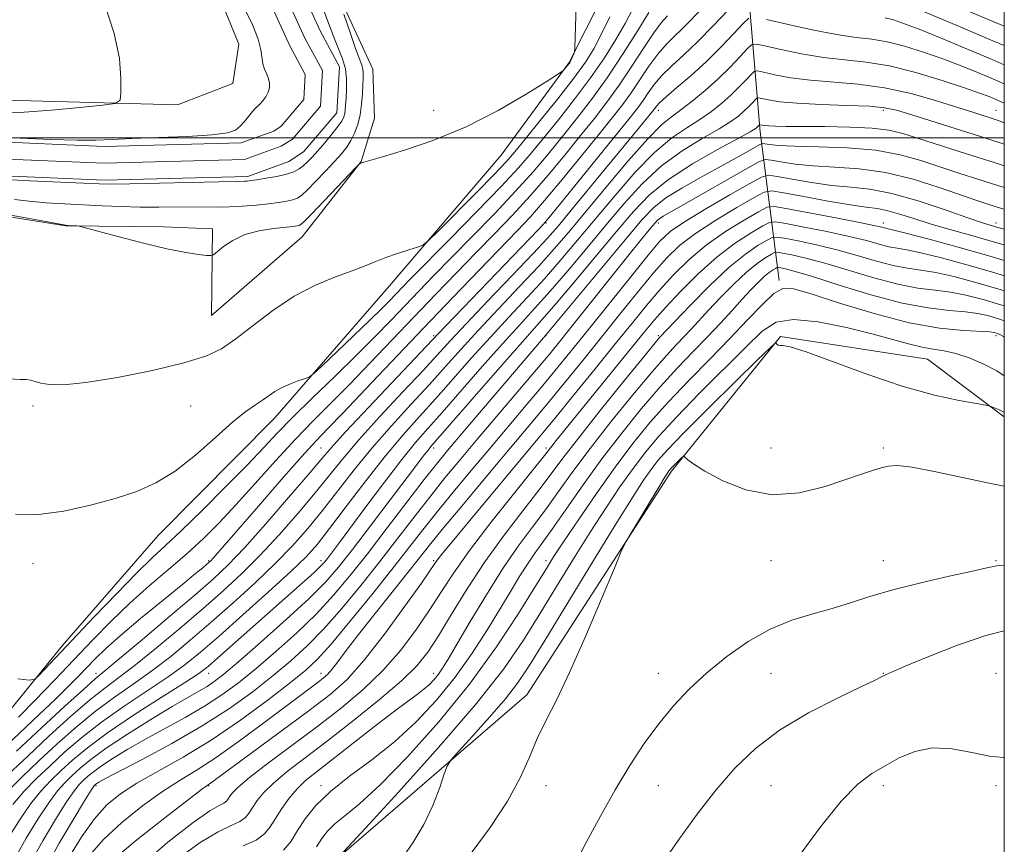
# Model space of a CAD drawing. Extents: x 2112300 to 2115200, y 317300 to 320200.
# Drawn here: x 2114781 to 2115000, y 319343 to 319526 of the extents above; entities that cross this region are included whole.
import ezdxf

# ---------------------------------------------------------------- set-up
doc = ezdxf.new("R2010")
doc.units = 0
doc.header["$MEASUREMENT"] = 0
for name, color, linetype, lineweight in [('DTM HARD BREAKLINE', 7, 'Continuous', 0), ('DTM SPOT ELEVATION', 2, 'Continuous', 13), ('GRID LINE', 7, 'Continuous', 0), ('INDEX CONTOUR', 41, 'Continuous', 13), ('INTERMEDIATE CONTOUR', 44, 'Continuous', 0), ('STREAM - RIVER CENTERLINE', 11, 'Continuous', 0), ('STREAM - RIVER DOUBLE LINE', 5, 'Continuous', 0)]:
    doc.layers.add(name, color=color, linetype=linetype, lineweight=lineweight)

msp = doc.modelspace()

# ---------------------------------------------------------------- linework, layer by layer
at = {"layer": 'DTM HARD BREAKLINE', "extrusion": (-0.9844695585505234, -0.02586646750931889, 0.1736393220037644), "elevation": -2090183.044292047, "flags": 128}
msp.add_lwpolyline([(-263807.9347613179, 369614.3723751565), (-263841.0350046242, 369594.8965236202), (-263880.8495463956, 369581.5639933454)], dxfattribs=at)
at = {"layer": 'DTM HARD BREAKLINE'}
for points in [[(2114775.95, 319482.88, 1020.37), (2114791.36, 319480.4, 1020.06), (2114813.13, 319480.18, 1019.63), (2114824.02, 319479.75, 1019.59), (2114823.75, 319460.54, 1020.9), (2114843.89, 319478, 1020.88), (2114857.01, 319494.68, 1019.97), (2114860.03, 319504.34, 1019.63), (2114859.6, 319515.22, 1019.13), (2114846.69, 319543.34, 1017.39)], [(2114739.98, 319532.06, 1020.3), (2114757.44, 319511.92, 1019.63), (2114769.88, 319508.53, 1019.12), (2114816.2, 319507.29, 1017.58), (2114828.48, 319512.01, 1017.15), (2114829.81, 319520.78, 1016.99), (2114822.19, 319539.41, 1015.95)], [(2114914, 319538.03, 1020.54), (2114903.31, 319516.7, 1019.93), (2114888.14, 319496.14, 1020.71), (2114863.31, 319467.07, 1022.59), (2114837.84, 319437.77, 1024.64), (2114811.89, 319411.67, 1024.71), (2114790.6, 319387.15, 1025.51), (2114773.09, 319365.69, 1026.86), (2114757.85, 319348.11, 1028.56), (2114746.21, 319332.31, 1027.73), (2114740, 319322.38, 1029.32)], [(2114852.17, 319340.25, 1064.03), (2114893.87, 319376.21, 1067.44), (2114925.99, 319425.94, 1068.27), (2114950.23, 319455.87, 1065.89), (2114982.9, 319450.82, 1064.96), (2115000, 319437.998, 1066.245)]]:
    msp.add_polyline3d(points, dxfattribs=at)
at = {"layer": 'DTM SPOT ELEVATION'}
for p in [(2114873.12, 319506.04, 1019.32), (2114923.12, 319506.04, 1034.59), (2114973.12, 319506.04, 1040.42), (2114998.12, 319506.04, 1037.16), (2114898.12, 319481.04, 1032.14), (2114923.12, 319481.04, 1046.46), (2114973.12, 319481.04, 1051.48), (2114998.12, 319481.04, 1047.51), (2114873.12, 319456.04, 1031.72), (2114898.12, 319456.04, 1044.06), (2114923.12, 319456.04, 1055.76), (2114998.12, 319456.04, 1062.38), (2114784.11, 319440.37, 1022.28), (2114819.11, 319440.37, 1023.08), (2114848.12, 319431.04, 1031.12), (2114873.12, 319431.04, 1042.42), (2114898.12, 319431.04, 1053.6), (2114948.12, 319431.04, 1067.06), (2114973.12, 319431.04, 1067.73), (2114784.11, 319405.37, 1024.65), (2114823.12, 319406.04, 1029.79), (2114848.12, 319406.04, 1039.49), (2114873.12, 319406.04, 1051.73), (2114898.12, 319406.04, 1061.52), (2114948.12, 319406.04, 1068.86), (2114973.12, 319406.04, 1069.3), (2114998.12, 319406.04, 1069.87), (2114798.12, 319381.04, 1031.47), (2114823.12, 319381.04, 1040.67), (2114848.12, 319381.04, 1049.37), (2114873.12, 319381.04, 1057.42), (2114923.12, 319381.04, 1069.4), (2114948.12, 319381.04, 1070.92), (2114973.12, 319381.04, 1071.94), (2114998.12, 319381.04, 1073.4), (2114798.12, 319356.04, 1046.28), (2114823.12, 319356.04, 1052.13), (2114848.12, 319356.04, 1059.57), (2114898.12, 319356.04, 1068.66), (2114923.12, 319356.04, 1070.82), (2114948.12, 319356.04, 1073.1), (2114973.12, 319356.04, 1074.41), (2114998.12, 319356.04, 1074.18)]:
    msp.add_point(p, dxfattribs=at)
at = {"layer": 'GRID LINE', "flags": 128}
for points in [[(2112500, 317500), (2115000, 317500), (2115000, 320000), (2112500, 320000), (2112500, 317500)], [(2115000, 319500), (2112500, 319500)]]:
    msp.add_lwpolyline(points, dxfattribs=at)
at = {"layer": 'INDEX CONTOUR', "flags": 128}
for points, elevation in [([(2115000, 319520.463), (2114997.485, 319521.544), (2114990.685, 319524.414), (2114974.243, 319531.327)], 1030), ([(2114933.53, 319529.466), (2114929.956, 319525.742), (2114924.934, 319520.769), (2114922.986, 319518.559), (2114921.018, 319515.871), (2114917.057, 319509.964), (2114915.109, 319507.272), (2114912.855, 319504.385), (2114909.896, 319500.718), (2114906.019, 319495.94), (2114901.753, 319490.73), (2114897.813, 319486.024), (2114894.655, 319482.435), (2114891.707, 319479.292), (2114883.31, 319470.613), (2114877.436, 319464.504), (2114870.92, 319457.692), (2114858.012, 319444.131), (2114853.011, 319438.901), (2114849.62, 319435.394), (2114846.942, 319432.587), (2114843.759, 319429.095), (2114839.25, 319423.99), (2114834.181, 319418.18), (2114824.139, 319406.617), (2114823.606, 319406.037), (2114823.19, 319405.633), (2114822.689, 319405.197), (2114821.853, 319404.492), (2114820.243, 319403.162), (2114817.369, 319400.82), (2114813.01, 319397.285), (2114808.005, 319393.191), (2114803.453, 319389.377), (2114800.183, 319386.472), (2114797.905, 319384.265), (2114794.118, 319380.317), (2114791.833, 319377.994), (2114788.993, 319375.21), (2114785.447, 319371.842), (2114776.635, 319363.57)], 1030), ([(2114904.818, 319528.959), (2114904.645, 319524.801), (2114904.543, 319519.866), (2114904.489, 319519.127), (2114904.37, 319518.767), (2114903.527, 319516.883), (2114903.388, 319516.655), (2114903.184, 319516.386), (2114902.191, 319515.154), (2114901.888, 319514.859), (2114900.897, 319514.191), (2114898.368, 319512.579), (2114893.723, 319509.672), (2114887.46, 319506.022), (2114880.349, 319502.397), (2114873.163, 319499.437), (2114866.704, 319497.237), (2114861.773, 319495.753), (2114857.641, 319494.534), (2114857.196, 319494.388), (2114856.662, 319494.168), (2114856.524, 319494.059), (2114855.957, 319493.474), (2114845.967, 319482.979), (2114844.373, 319481.349), (2114843.638, 319480.684), (2114843.271, 319480.506), (2114842.809, 319480.41), (2114841.897, 319480.289), (2114837.562, 319479.828), (2114834.371, 319479.322), (2114831.19, 319478.46), (2114828.495, 319477.19), (2114826.416, 319475.799), (2114824.204, 319474.012), (2114823.594, 319473.807), (2114822.65, 319473.858), (2114820.897, 319474.045), (2114818.05, 319474.479), (2114813.873, 319475.323), (2114808.386, 319476.648), (2114802.664, 319478.139), (2114795.457, 319480.078), (2114794.388, 319480.341), (2114793.911, 319480.397), (2114791.899, 319480.513), (2114791.384, 319480.555), (2114790.499, 319480.696), (2114788.593, 319481.055), (2114785.282, 319481.692), (2114781.26, 319482.442), (2114777.488, 319483.087)], 1020), ([(2115000, 319498.587), (2114996.15, 319499.807), (2114979.434, 319505.07), (2114976.07, 319506.096), (2114973.396, 319506.666), (2114970.041, 319506.972), (2114965.071, 319507.183), (2114959.303, 319507.385), (2114953.987, 319507.644), (2114950.113, 319507.999), (2114947.612, 319508.379), (2114945.388, 319508.847), (2114944.993, 319508.776), (2114944.621, 319508.423), (2114944.004, 319507.758), (2114943.144, 319506.864), (2114942.113, 319505.859), (2114940.903, 319504.805), (2114939.194, 319503.565), (2114936.585, 319501.948), (2114932.844, 319499.795), (2114928.39, 319497.062), (2114923.809, 319493.737), (2114919.55, 319489.823), (2114915.506, 319485.399), (2114911.435, 319480.56), (2114907.181, 319475.452), (2114902.95, 319470.426), (2114899.036, 319465.883), (2114895.597, 319462.043), (2114892.248, 319458.392), (2114888.47, 319454.235), (2114883.951, 319449.141), (2114875.023, 319438.976), (2114871.838, 319435.393), (2114869.131, 319432.269), (2114866.109, 319428.541), (2114862.251, 319423.517), (2114858.1, 319417.986), (2114851.974, 319409.765), (2114849.54, 319406.55), (2114848.866, 319405.71), (2114847.999, 319404.792), (2114846.493, 319403.379), (2114844.015, 319401.152), (2114825.182, 319384.432), (2114822.992, 319382.536), (2114820.928, 319380.988), (2114817.74, 319378.897), (2114812.611, 319375.648), (2114806.46, 319371.703), (2114800.634, 319367.794), (2114796.179, 319364.499), (2114792.912, 319361.773), (2114790.345, 319359.419), (2114788.051, 319357.217), (2114785.84, 319354.875), (2114783.582, 319352.077), (2114781.213, 319348.65), (2114778.933, 319344.968)], 1040), ([(2115000, 319476.163), (2114999.865, 319476.204), (2114996.571, 319477.185), (2114992.474, 319478.342), (2114987.923, 319479.615), (2114983.5, 319480.9), (2114979.677, 319482.093), (2114976.503, 319483.1), (2114973.919, 319483.828), (2114971.745, 319484.246), (2114969.308, 319484.565), (2114965.815, 319485.06), (2114960.835, 319485.908), (2114955.405, 319486.906), (2114950.928, 319487.754), (2114948.331, 319488.164), (2114946.635, 319487.892), (2114944.389, 319486.703), (2114940.565, 319484.49), (2114935.841, 319481.651), (2114931.324, 319478.711), (2114927.824, 319476.025), (2114924.972, 319473.291), (2114922.108, 319470.036), (2114918.715, 319465.92), (2114914.858, 319461.142), (2114910.748, 319456.026), (2114906.591, 319450.885), (2114902.578, 319445.965), (2114898.894, 319441.496), (2114895.611, 319437.565), (2114888.587, 319429.22), (2114884.063, 319423.813), (2114879.378, 319418.179), (2114875.356, 319413.304), (2114872.535, 319409.828), (2114867.71, 319403.76), (2114860.153, 319394.313), (2114856.473, 319389.656), (2114853.736, 319386.096), (2114851.846, 319383.59), (2114850.537, 319381.895), (2114849.538, 319380.762), (2114848.604, 319379.913), (2114847.495, 319379.06), (2114843.622, 319376.187), (2114835.374, 319369.995), (2114829.971, 319365.998), (2114824.818, 319362.353), (2114820.547, 319359.584), (2114816.779, 319357.273), (2114812.885, 319354.764), (2114808.443, 319351.574), (2114803.86, 319347.9), (2114799.75, 319344.104), (2114796.577, 319340.473)], 1050), ([(2115000, 319459.331), (2114999.147, 319459.617), (2114996.556, 319460.395), (2114994.129, 319460.947), (2114991.344, 319461.329), (2114987.742, 319461.645), (2114983.109, 319462.183), (2114977.287, 319463.278), (2114970.354, 319465.113), (2114963.309, 319467.261), (2114957.39, 319469.136), (2114953.514, 319470.299), (2114951.367, 319470.865), (2114950.319, 319471.087), (2114949.804, 319471.173), (2114949.507, 319471.142), (2114949.172, 319470.97), (2114948.59, 319470.622), (2114947.736, 319470.036), (2114946.631, 319469.138), (2114945.286, 319467.868), (2114943.672, 319466.201), (2114941.752, 319464.121), (2114939.499, 319461.633), (2114936.921, 319458.81), (2114934.038, 319455.746), (2114930.861, 319452.483), (2114927.365, 319448.866), (2114923.519, 319444.689), (2114919.328, 319439.818), (2114914.944, 319434.4), (2114910.555, 319428.656), (2114906.359, 319422.857), (2114902.592, 319417.475), (2114899.5, 319413.034), (2114897.226, 319409.861), (2114895.509, 319407.5), (2114893.988, 319405.295), (2114892.338, 319402.682), (2114890.391, 319399.453), (2114888.018, 319395.487), (2114885.122, 319390.747), (2114881.741, 319385.521), (2114877.941, 319380.179), (2114873.784, 319375.043), (2114869.286, 319370.228), (2114864.457, 319365.798), (2114859.385, 319361.797), (2114854.476, 319358.16), (2114850.219, 319354.798), (2114846.978, 319351.646), (2114844.62, 319348.729), (2114842.888, 319346.096), (2114841.466, 319343.778), (2114839.796, 319341.733)], 1060), ([(2115000, 319405.073), (2114998.276, 319404.889), (2114996.096, 319404.47), (2114992.907, 319403.735), (2114987.738, 319402.571), (2114981.419, 319401.114), (2114975.225, 319399.559), (2114970.122, 319398.071), (2114965.828, 319396.691), (2114961.751, 319395.428), (2114957.412, 319394.233), (2114952.785, 319392.821), (2114947.964, 319390.85), (2114943.063, 319388.085), (2114938.286, 319384.741), (2114933.866, 319381.14), (2114929.961, 319377.525), (2114926.461, 319373.81), (2114923.183, 319369.831), (2114919.971, 319365.441), (2114916.758, 319360.568), (2114913.508, 319355.161), (2114910.229, 319349.298), (2114907.157, 319343.579), (2114904.575, 319338.731)], 1070)]:
    msp.add_lwpolyline(points, dxfattribs=dict(at, elevation=elevation))
at = {"layer": 'INTERMEDIATE CONTOUR', "flags": 128}
for points, elevation in [([(2115000, 319524.744), (2114999.952, 319524.765), (2114982.266, 319532.247)], 1028), ([(2114777.489, 319505.425), (2114782.133, 319505.632), (2114788.175, 319506.107), (2114794.473, 319506.701), (2114799.565, 319507.217), (2114802.383, 319507.593), (2114803.438, 319508.314), (2114803.631, 319509.995), (2114803.647, 319513.113), (2114803.293, 319517.571), (2114802.159, 319523.139), (2114800.024, 319529.504)], 1018), ([(2114848.442, 319529.07), (2114849.761, 319525.458), (2114850.936, 319522.343), (2114852.014, 319519.761), (2114852.914, 319517.501), (2114853.524, 319515.3), (2114853.776, 319512.977), (2114853.776, 319510.703), (2114853.672, 319508.736), (2114853.582, 319507.263), (2114853.498, 319506.192), (2114853.384, 319505.36), (2114853.178, 319504.597), (2114852.734, 319503.702), (2114851.887, 319502.469), (2114850.546, 319500.776), (2114848.943, 319498.871), (2114847.388, 319497.084), (2114846.119, 319495.675), (2114845.088, 319494.607), (2114844.174, 319493.768), (2114843.239, 319493.061), (2114842.074, 319492.447), (2114840.457, 319491.898), (2114838.28, 319491.399), (2114835.919, 319490.974), (2114833.867, 319490.654), (2114832.496, 319490.461), (2114831.682, 319490.369), (2114831.179, 319490.335), (2114829.036, 319490.299), (2114825.414, 319490.222), (2114805.595, 319489.763), (2114801.64, 319489.707), (2114798.828, 319489.751), (2114795.287, 319489.9), (2114783.375, 319490.44), (2114777.911, 319490.704)], 1016), ([(2114774.355, 319500.445), (2114781.249, 319499.912), (2114788.075, 319499.57), (2114793.886, 319499.416), (2114798.115, 319499.434), (2114801.725, 319499.576), (2114806.06, 319499.782), (2114811.984, 319500.01), (2114818.454, 319500.276), (2114823.945, 319500.612), (2114827.335, 319501.057), (2114829.101, 319501.669), (2114830.118, 319502.522), (2114831.096, 319503.63), (2114832.893, 319505.796), (2114833.49, 319506.447), (2114834.484, 319507.423), (2114835.148, 319508.164), (2114835.845, 319509.087), (2114836.4, 319510.091), (2114836.681, 319511.093), (2114836.688, 319512.089), (2114836.455, 319513.094), (2114836.039, 319514.127), (2114835.567, 319515.222), (2114835.188, 319516.417), (2114834.72, 319519.517), (2114834.124, 319521.847), (2114832.974, 319524.882), (2114831.342, 319528.255)], 1016), ([(2114912.284, 319526.838), (2114910.412, 319522.92), (2114908.753, 319519.759), (2114906.882, 319516.777), (2114904.301, 319513.228), (2114900.744, 319508.663), (2114896.851, 319503.798), (2114893.49, 319499.645), (2114891.206, 319496.855), (2114889.26, 319494.634), (2114886.593, 319491.833), (2114882.532, 319487.696), (2114874.13, 319479.233), (2114871.943, 319477.076), (2114870.76, 319476.162), (2114869.568, 319475.709), (2114867.601, 319475.084), (2114865.099, 319474.261), (2114862.546, 319473.364), (2114860.268, 319472.48), (2114857.938, 319471.542), (2114855.07, 319470.445), (2114851.315, 319469.07), (2114846.888, 319467.247), (2114842.143, 319464.792), (2114837.42, 319461.649), (2114833.008, 319458.285), (2114829.179, 319455.292), (2114825.973, 319453.097), (2114822.494, 319451.457), (2114817.615, 319449.959), (2114810.668, 319448.319), (2114802.857, 319446.753), (2114795.841, 319445.605), (2114790.9, 319445.121), (2114787.785, 319445.154), (2114785.861, 319445.457), (2114784.556, 319445.813), (2114783.546, 319446.109), (2114782.567, 319446.263), (2114781.258, 319446.268), (2114778.854, 319446.415)], 1022), ([(2114853.216, 319527.441), (2114854.571, 319523.396), (2114855.812, 319519.789), (2114857.162, 319516.118), (2114857.406, 319515.249), (2114857.497, 319514.368), (2114857.481, 319513.25), (2114857.41, 319511.734), (2114857.302, 319509.728), (2114857.114, 319507.425), (2114856.782, 319505.085), (2114856.264, 319502.93), (2114855.579, 319501.013), (2114854.774, 319499.348), (2114853.852, 319497.9), (2114852.693, 319496.447), (2114851.138, 319494.717), (2114849.126, 319492.56), (2114846.978, 319490.311), (2114845.113, 319488.418), (2114843.818, 319487.218), (2114842.858, 319486.567), (2114841.864, 319486.202), (2114840.522, 319485.903), (2114838.732, 319485.615), (2114836.444, 319485.329), (2114833.672, 319485.041), (2114830.672, 319484.791), (2114827.766, 319484.632), (2114825.155, 319484.589), (2114819.639, 319484.639), (2114812.049, 319484.577), (2114807.824, 319484.594), (2114803.617, 319484.709), (2114799.443, 319484.896), (2114791.061, 319485.323), (2114786.998, 319485.565), (2114783.252, 319485.879), (2114779.946, 319486.289)], 1018), ([(2114917.329, 319528.447), (2114915.714, 319525.37), (2114913.653, 319521.786), (2114911.092, 319517.727), (2114908.019, 319513.276), (2114904.492, 319508.571), (2114900.872, 319503.977), (2114897.591, 319499.913), (2114894.863, 319496.58), (2114892.015, 319493.289), (2114888.155, 319489.132), (2114882.762, 319483.569), (2114876.8, 319477.521), (2114868.174, 319468.807), (2114866.13, 319466.715), (2114863.395, 319463.864), (2114861.596, 319462.038), (2114858.969, 319459.457), (2114855.347, 319455.978), (2114848.293, 319449.283), (2114846.49, 319447.604), (2114845.541, 319446.891), (2114844.638, 319446.534), (2114843.164, 319446.033), (2114841.306, 319445.338), (2114839.45, 319444.509), (2114837.882, 319443.603), (2114835.124, 319441.687), (2114833.52, 319440.656), (2114831.416, 319439.196), (2114828.515, 319436.864), (2114824.653, 319433.429), (2114820.205, 319429.508), (2114815.677, 319425.93), (2114811.42, 319423.314), (2114807.136, 319421.445), (2114802.373, 319419.893), (2114796.847, 319418.362), (2114790.959, 319417.06), (2114785.281, 319416.324), (2114780.184, 319416.373)], 1024), ([(2114938.561, 319528.278), (2114935.301, 319524.821), (2114931.874, 319521.344), (2114928.761, 319518.402), (2114926.088, 319515.951), (2114923.895, 319513.8), (2114922.186, 319511.794), (2114920.839, 319509.933), (2114919.699, 319508.254), (2114918.538, 319506.659), (2114916.836, 319504.498), (2114901.032, 319484.988), (2114898.722, 319482.162), (2114897.484, 319480.722), (2114896.371, 319479.545), (2114874.126, 319456.466), (2114858.655, 319440.081), (2114853.585, 319434.66), (2114850.353, 319431.114), (2114848.042, 319428.447), (2114845.227, 319425.122), (2114840.911, 319420.086), (2114835.816, 319414.229), (2114831.084, 319408.922), (2114827.479, 319405.11), (2114824.22, 319402.027), (2114820.143, 319398.488), (2114814.521, 319393.706), (2114808.396, 319388.529), (2114803.247, 319384.211), (2114800.069, 319381.582), (2114797.898, 319379.765), (2114795.293, 319377.46), (2114791.174, 319373.701), (2114785.96, 319368.88), (2114780.441, 319363.723)], 1032), ([(2114921.016, 319527.82), (2114918.552, 319523.813), (2114915.302, 319518.677), (2114911.736, 319513.322), (2114908.24, 319508.479), (2114904.891, 319504.155), (2114901.693, 319500.183), (2114898.582, 319496.366), (2114895.261, 319492.437), (2114891.374, 319488.096), (2114886.727, 319483.189), (2114881.77, 319478.111), (2114877.115, 319473.389), (2114873.219, 319469.409), (2114869.899, 319465.978), (2114863.634, 319459.426), (2114860.106, 319455.79), (2114855.987, 319451.662), (2114851.189, 319446.99), (2114846.251, 319442.218), (2114841.863, 319437.915), (2114838.454, 319434.421), (2114835.387, 319431.169), (2114831.758, 319427.36), (2114826.984, 319422.497), (2114821.742, 319417.276), (2114817.03, 319412.696), (2114813.516, 319409.405), (2114810.553, 319406.659), (2114807.168, 319403.365), (2114802.695, 319398.777), (2114797.702, 319393.536), (2114785.407, 319380.575), (2114784.46, 319379.737), (2114783.252, 319379.533), (2114780.749, 319379.791)], 1026), ([(2114925.139, 319527.1), (2114923.731, 319525.534), (2114922.078, 319523.315), (2114919.85, 319519.949), (2114917.204, 319515.853), (2114914.414, 319511.674), (2114911.68, 319507.884), (2114908.875, 319504.271), (2114905.794, 319500.45), (2114902.301, 319496.153), (2114898.507, 319491.583), (2114894.594, 319487.06), (2114890.691, 319482.813), (2114886.738, 319478.702), (2114882.624, 319474.498), (2114878.264, 319470.011), (2114873.667, 319465.241), (2114859.059, 319449.961), (2114854.5, 319445.281), (2114846.484, 319437.273), (2114842.432, 319433.068), (2114838.01, 319428.234), (2114833.476, 319423.164), (2114829.213, 319418.43), (2114825.471, 319414.443), (2114821.983, 319410.98), (2114818.346, 319407.654), (2114814.278, 319404.155), (2114809.94, 319400.458), (2114805.61, 319396.612), (2114801.479, 319392.645), (2114797.424, 319388.5), (2114788.832, 319379.481), (2114784.563, 319375.036), (2114780.903, 319371.277)], 1028), ([(2115000, 319516.206), (2114997.311, 319517.36), (2114991.937, 319519.624), (2114986.365, 319521.94), (2114981.454, 319523.932), (2114977.847, 319525.313), (2114975.339, 319526.157), (2114973.511, 319526.628)], 1032), ([(2114943.218, 319526.553), (2114941.967, 319525.365), (2114939.898, 319523.128), (2114937.072, 319520.176), (2114933.791, 319516.946), (2114930.38, 319513.845), (2114927.242, 319511.134), (2114924.803, 319509.043), (2114923.354, 319507.717), (2114922.655, 319506.973), (2114922.073, 319506.179), (2114921.674, 319505.671), (2114918.034, 319501.196), (2114911.38, 319493.125), (2114903.448, 319483.553), (2114900.796, 319480.378), (2114898.433, 319477.683), (2114895.264, 319474.273), (2114890.579, 319469.354), (2114885.205, 319463.746), (2114880.366, 319458.67), (2114876.892, 319454.955), (2114870.785, 319448.322), (2114866.294, 319443.515), (2114861.22, 319438.056), (2114856.534, 319432.885), (2114852.925, 319428.671), (2114846.824, 319421.139), (2114843.04, 319416.628), (2114838.802, 319411.79), (2114834.52, 319407.161), (2114830.472, 319403.113), (2114826.398, 319399.353), (2114821.908, 319395.424), (2114816.789, 319391.047), (2114811.547, 319386.66), (2114806.87, 319382.883), (2114803.204, 319380.098), (2114800.04, 319377.75), (2114796.628, 319375.043), (2114792.425, 319371.401), (2114787.698, 319367.103), (2114782.917, 319362.647), (2114778.503, 319358.46)], 1034), ([(2115000, 319511.953), (2114997.625, 319512.972), (2114994.273, 319514.378), (2114990.443, 319515.932), (2114986.298, 319517.52), (2114982.021, 319519.025), (2114977.835, 319520.321), (2114973.986, 319521.279), (2114970.56, 319521.848), (2114967.033, 319522.287), (2114962.723, 319522.927), (2114957.278, 319523.988), (2114951.65, 319525.223), (2114947.117, 319526.268)], 1034), ([(2115000, 319507.659), (2114999.832, 319507.746), (2114998.957, 319508.148), (2114997.938, 319508.585), (2114996.611, 319509.133), (2114994.52, 319509.923), (2114991.143, 319511.108), (2114986.192, 319512.736), (2114980.33, 319514.484), (2114974.46, 319515.931), (2114969.261, 319516.789), (2114964.522, 319517.298), (2114959.811, 319517.833), (2114954.89, 319518.658), (2114950.304, 319519.608), (2114946.794, 319520.409), (2114944.831, 319520.807), (2114943.809, 319520.628), (2114942.851, 319519.718), (2114941.26, 319517.999), (2114939.04, 319515.693), (2114936.378, 319513.097), (2114933.476, 319510.495), (2114930.609, 319508.11), (2114928.072, 319506.156), (2114925.987, 319504.649), (2114923.79, 319502.831), (2114920.746, 319499.753), (2114916.401, 319494.83), (2114911.427, 319488.949), (2114903.122, 319478.975), (2114899.964, 319475.294), (2114896.522, 319471.476), (2114892.251, 319466.917), (2114887.553, 319461.961), (2114883.067, 319457.191), (2114879.245, 319453.017), (2114875.784, 319449.169), (2114872.198, 319445.207), (2114868.133, 319440.796), (2114863.785, 319436.03), (2114859.484, 319431.111), (2114855.497, 319426.227), (2114848.42, 319417.156), (2114845.167, 319413.171), (2114841.788, 319409.35), (2114837.957, 319405.399), (2114833.464, 319401.116), (2114828.575, 319396.678), (2114823.672, 319392.36), (2114819.055, 319388.388), (2114814.699, 319384.791), (2114810.493, 319381.554), (2114806.34, 319378.615), (2114802.179, 319375.734), (2114797.963, 319372.627), (2114793.677, 319369.1), (2114789.436, 319365.327), (2114785.393, 319361.571), (2114781.686, 319358.046), (2114778.398, 319354.758)], 1036), ([(2115000, 319503.32), (2114999.062, 319503.694), (2114997.537, 319504.196), (2114993.206, 319505.567), (2114989.659, 319506.703), (2114984.902, 319508.204), (2114979.299, 319509.788), (2114973.347, 319511.097), (2114967.491, 319511.881), (2114956.899, 319512.739), (2114952.502, 319513.329), (2114948.958, 319513.994), (2114946.471, 319514.55), (2114945.11, 319514.826), (2114944.401, 319514.702), (2114943.736, 319514.071), (2114942.632, 319512.878), (2114941.092, 319511.279), (2114939.246, 319509.478), (2114937.19, 319507.65), (2114934.901, 319505.838), (2114932.329, 319504.052), (2114929.415, 319502.222), (2114926.09, 319499.946), (2114922.278, 319496.745), (2114917.975, 319492.327), (2114913.467, 319487.174), (2114905.152, 319477.214), (2114901.457, 319472.86), (2114897.779, 319468.68), (2114893.924, 319464.48), (2114889.901, 319460.177), (2114885.769, 319455.713), (2114881.598, 319451.079), (2114877.504, 319446.461), (2114873.611, 319442.091), (2114869.972, 319438.076), (2114866.35, 319434.004), (2114862.434, 319429.336), (2114858.069, 319423.785), (2114853.722, 319418.072), (2114850.017, 319413.174), (2114847.295, 319409.713), (2114844.775, 319406.911), (2114841.393, 319403.638), (2114836.457, 319399.118), (2114830.753, 319394.003), (2114825.437, 319389.297), (2114821.323, 319385.729), (2114817.851, 319382.922), (2114814.116, 319380.225), (2114809.474, 319377.131), (2114804.319, 319373.718), (2114799.299, 319370.21), (2114794.929, 319366.799), (2114791.174, 319363.55), (2114787.869, 319360.495), (2114784.869, 319357.631), (2114782.119, 319354.817), (2114779.591, 319351.871)], 1038), ([(2115000, 319493.77), (2114997.71, 319494.49), (2114991.608, 319496.405), (2114985.837, 319498.232), (2114977.426, 319500.92), (2114974.325, 319501.678), (2114970.631, 319502.136), (2114965.639, 319502.373), (2114960.091, 319502.466), (2114951.481, 319502.515), (2114949.133, 319502.553), (2114947.658, 319502.61), (2114946.713, 319502.686), (2114946.139, 319502.767), (2114945.666, 319502.865), (2114945.583, 319502.85), (2114944.98, 319502.239), (2114944.616, 319501.96), (2114943.486, 319501.292), (2114940.843, 319499.844), (2114936.272, 319497.368), (2114930.689, 319494.177), (2114925.341, 319490.729), (2114921.124, 319487.32), (2114917.546, 319483.625), (2114913.762, 319479.159), (2114909.211, 319473.69), (2114904.444, 319467.992), (2114900.293, 319463.087), (2114897.27, 319459.607), (2114891.171, 319452.757), (2114886.305, 319447.203), (2114872.537, 319431.381), (2114871.903, 319430.606), (2114871.137, 319429.607), (2114867.264, 319424.484), (2114863.502, 319419.529), (2114859.144, 319413.813), (2114855.107, 319408.552), (2114851.99, 319404.59), (2114849.105, 319401.292), (2114845.445, 319397.639), (2114840.375, 319392.962), (2114834.759, 319387.958), (2114829.835, 319383.665), (2114826.512, 319380.85), (2114824.397, 319379.197), (2114822.768, 319378.118), (2114820.959, 319377.07), (2114818.507, 319375.685), (2114815.002, 319373.643), (2114810.27, 319370.77), (2114805.066, 319367.493), (2114800.379, 319364.39), (2114796.959, 319361.905), (2114794.591, 319359.96), (2114792.821, 319358.343), (2114791.234, 319356.803), (2114789.562, 319354.933), (2114787.573, 319352.283), (2114785.146, 319348.6), (2114782.6, 319344.401), (2114780.361, 319340.4)], 1042), ([(2115000, 319488.942), (2114994.566, 319490.646), (2114989.928, 319492.126), (2114981.46, 319494.93), (2114976.82, 319496.218), (2114971.41, 319497.194), (2114965.1, 319497.732), (2114958.725, 319497.964), (2114953.356, 319498.087), (2114949.796, 319498.255), (2114947.778, 319498.451), (2114946.761, 319498.618), (2114946.217, 319498.68), (2114945.658, 319498.497), (2114944.601, 319497.91), (2114942.67, 319496.806), (2114939.888, 319495.238), (2114936.384, 319493.302), (2114932.355, 319491.107), (2114928.294, 319488.816), (2114924.764, 319486.606), (2114922.073, 319484.485), (2114919.507, 319481.809), (2114916.09, 319477.758), (2114897.579, 319455.554), (2114879.49, 319434.347), (2114876.24, 319430.504), (2114873.798, 319427.518), (2114871.077, 319424.045), (2114862.844, 319413.319), (2114858.429, 319407.598), (2114854.547, 319402.684), (2114850.924, 319398.382), (2114847.083, 319394.265), (2114842.705, 319390.029), (2114838.084, 319385.868), (2114833.666, 319382.095), (2114829.756, 319378.929), (2114826.086, 319376.221), (2114822.242, 319373.724), (2114817.942, 319371.243), (2114809.06, 319366.411), (2114805.169, 319364.181), (2114801.892, 319362.178), (2114799.324, 319360.488), (2114797.501, 319359.165), (2114796.24, 319358.128), (2114795.297, 319357.267), (2114794.417, 319356.389), (2114793.284, 319354.991), (2114791.563, 319352.489), (2114789.08, 319348.55), (2114786.267, 319343.834), (2114783.711, 319339.253)], 1044), ([(2115000, 319484.108), (2114999.187, 319484.359), (2114996.573, 319485.182), (2114993.901, 319486.059), (2114985.546, 319488.942), (2114979.735, 319490.758), (2114973.605, 319492.251), (2114967.718, 319493.092), (2114962.303, 319493.48), (2114957.508, 319493.745), (2114953.476, 319494.139), (2114950.32, 319494.603), (2114948.15, 319494.997), (2114946.867, 319495.145), (2114945.545, 319494.71), (2114943.052, 319493.326), (2114928.783, 319485.159), (2114924.205, 319482.562), (2114923.427, 319482.081), (2114922.924, 319481.684), (2114922.439, 319481.177), (2114921.786, 319480.403), (2114920.756, 319479.159), (2114919.042, 319477.061), (2114916.316, 319473.679), (2114904.252, 319458.561), (2114901.393, 319455.001), (2114898.941, 319452.012), (2114895.978, 319448.484), (2114882.624, 319432.757), (2114878.878, 319428.309), (2114875.661, 319424.41), (2114872.504, 319420.464), (2114869.026, 319416.007), (2114865.216, 319411.08), (2114861.152, 319405.859), (2114856.929, 319400.545), (2114852.721, 319395.444), (2114848.722, 319390.892), (2114845.036, 319387.098), (2114841.408, 319383.778), (2114837.497, 319380.523), (2114833.001, 319377.008), (2114827.774, 319373.245), (2114821.714, 319369.33), (2114814.925, 319365.416), (2114808.344, 319361.887), (2114800.069, 319357.593), (2114798.719, 319356.863), (2114798.268, 319356.586), (2114798.045, 319356.424), (2114797.773, 319356.191), (2114797.6, 319355.975), (2114797.004, 319355.049), (2114795.554, 319352.695), (2114793.014, 319348.499), (2114789.935, 319343.266), (2114787.061, 319338.105)], 1046), ([(2115000, 319479.675), (2114998.587, 319480.058), (2114996.885, 319480.555), (2114995.122, 319481.116), (2114991.896, 319482.215), (2114986.87, 319483.961), (2114980.865, 319485.939), (2114974.998, 319487.596), (2114970.098, 319488.537), (2114965.851, 319489.006), (2114961.661, 319489.402), (2114957.155, 319490.024), (2114952.862, 319490.755), (2114949.539, 319491.376), (2114947.588, 319491.648), (2114946.005, 319491.252), (2114943.432, 319489.849), (2114938.983, 319487.288), (2114933.652, 319484.173), (2114928.901, 319481.296), (2114925.752, 319479.147), (2114923.453, 319477.018), (2114920.809, 319473.899), (2114916.958, 319469.123), (2114907.899, 319457.795), (2114904.11, 319453.092), (2114900.774, 319449.007), (2114897.436, 319444.99), (2114893.744, 319440.607), (2114885.605, 319430.99), (2114881.471, 319426.061), (2114877.519, 319421.294), (2114873.93, 319416.884), (2114870.76, 319412.892), (2114867.589, 319408.841), (2114863.873, 319404.12), (2114859.309, 319398.405), (2114854.518, 319392.506), (2114850.362, 319387.518), (2114847.366, 319384.166), (2114844.733, 319381.689), (2114841.329, 319378.953), (2114836.337, 319375.135), (2114830.204, 319370.647), (2114823.689, 319366.213), (2114817.468, 319362.412), (2114807.187, 319356.594), (2114803.517, 319354.248), (2114800.537, 319351.791), (2114797.795, 319348.739), (2114794.957, 319344.784), (2114792.185, 319340.313)], 1048), ([(2115000, 319472.704), (2114996.071, 319473.89), (2114989.719, 319475.689), (2114983.308, 319477.431), (2114978.145, 319478.792), (2114975.172, 319479.547), (2114973.875, 319479.85), (2114973.374, 319479.956), (2114972.804, 319480.096), (2114971.344, 319480.424), (2114968.185, 319481.071), (2114962.944, 319482.096), (2114951.856, 319484.221), (2114948.936, 319484.707), (2114947.25, 319484.534), (2114945.346, 319483.556), (2114942.146, 319481.692), (2114938.031, 319479.13), (2114933.747, 319476.125), (2114929.895, 319472.904), (2114926.491, 319469.564), (2114923.408, 319466.172), (2114920.471, 319462.72), (2114917.333, 319458.882), (2114913.597, 319454.257), (2114909.072, 319448.678), (2114904.381, 319442.923), (2114900.351, 319438.002), (2114897.501, 319434.55), (2114883.315, 319417.552), (2114876.505, 319409.339), (2114874.985, 319407.473), (2114874.181, 319406.444), (2114873.59, 319405.625), (2114870.43, 319401.082), (2114866.766, 319395.906), (2114862.227, 319389.696), (2114857.732, 319383.935), (2114853.896, 319379.681), (2114850.123, 319376.31), (2114845.511, 319372.772), (2114839.546, 319368.364), (2114823.224, 319356.425), (2114822.818, 319356.144), (2114821.574, 319355.218), (2114818.583, 319352.935), (2114813.369, 319348.902), (2114807.183, 319344.01), (2114801.706, 319339.47)], 1052), ([(2115000, 319469.305), (2114997.69, 319470.029), (2114991.68, 319471.779), (2114986.045, 319473.299), (2114981.445, 319474.427), (2114978.315, 319475.071), (2114976.183, 319475.434), (2114974.353, 319475.787), (2114972.191, 319476.35), (2114969.335, 319477.132), (2114965.487, 319478.087), (2114960.586, 319479.147), (2114955.535, 319480.156), (2114951.471, 319480.937), (2114949.153, 319481.323), (2114947.813, 319481.186), (2114946.302, 319480.41), (2114943.728, 319478.893), (2114940.221, 319476.609), (2114936.17, 319473.54), (2114931.966, 319469.782), (2114928.01, 319465.836), (2114924.707, 319462.309), (2114922.257, 319459.553), (2114920.037, 319456.902), (2114900.402, 319432.767), (2114899.398, 319431.508), (2114897.482, 319429.058), (2114895.046, 319426.008), (2114890.891, 319420.833), (2114885.866, 319414.493), (2114881.151, 319408.334), (2114877.617, 319403.364), (2114874.897, 319399.226), (2114872.316, 319395.224), (2114869.318, 319390.83), (2114865.824, 319386.199), (2114861.873, 319381.653), (2114857.494, 319377.425), (2114852.676, 319373.384), (2114847.397, 319369.308), (2114836.455, 319361.128), (2114832.237, 319357.902), (2114829.677, 319355.771), (2114828.414, 319354.508), (2114827.859, 319353.738), (2114827.492, 319353.144), (2114827.084, 319352.643), (2114826.479, 319352.205), (2114825.439, 319351.689), (2114823.394, 319350.492), (2114819.693, 319347.897), (2114814.065, 319343.491), (2114807.747, 319338.076)], 1054), ([(2115000, 319465.945), (2114999.309, 319466.169), (2114993.641, 319467.869), (2114988.781, 319469.167), (2114984.745, 319470.061), (2114981.457, 319470.596), (2114978.492, 319471.018), (2114975.331, 319471.617), (2114971.579, 319472.605), (2114967.327, 319473.841), (2114962.788, 319475.103), (2114958.229, 319476.198), (2114954.146, 319477.059), (2114951.087, 319477.654), (2114949.37, 319477.94), (2114948.378, 319477.838), (2114947.259, 319477.263), (2114945.316, 319476.102), (2114942.465, 319474.142), (2114938.774, 319471.145), (2114934.44, 319467.082), (2114930.158, 319462.762), (2114926.751, 319459.205), (2114923.436, 319455.689), (2114922.387, 319454.434), (2114919.857, 319451.349), (2114915.458, 319445.939), (2114910.175, 319439.387), (2114905.336, 319433.292), (2114901.888, 319428.807), (2114899.267, 319425.298), (2114896.531, 319421.684), (2114892.97, 319417.12), (2114888.821, 319411.716), (2114884.556, 319405.817), (2114880.587, 319399.798), (2114877.096, 319394.143), (2114874.202, 319389.366), (2114871.871, 319385.756), (2114869.421, 319382.703), (2114866.013, 319379.372), (2114861.101, 319375.175), (2114855.308, 319370.515), (2114849.552, 319366.04), (2114844.598, 319362.266), (2114840.592, 319359.181), (2114837.531, 319356.641), (2114835.369, 319354.521), (2114833.912, 319352.749), (2114832.927, 319351.275), (2114832.167, 319350.047), (2114831.323, 319349.009), (2114830.072, 319348.103), (2114828.112, 319347.194), (2114825.245, 319345.83), (2114821.283, 319343.481), (2114816.265, 319339.845)], 1056), ([(2115000, 319462.627), (2114995.33, 319464.052), (2114991.484, 319465.048), (2114988.044, 319465.695), (2114984.6, 319466.12), (2114980.8, 319466.6), (2114976.309, 319467.448), (2114970.966, 319468.859), (2114960.089, 319472.119), (2114955.872, 319473.248), (2114952.756, 319473.962), (2114950.703, 319474.371), (2114949.587, 319474.556), (2114948.943, 319474.49), (2114948.215, 319474.117), (2114946.953, 319473.362), (2114945.1, 319472.089), (2114942.703, 319470.141), (2114939.863, 319467.475), (2114936.915, 319464.481), (2114934.252, 319461.663), (2114930.459, 319457.554), (2114928.889, 319455.885), (2114927.149, 319454.086), (2114924.876, 319451.65), (2114921.688, 319448.019), (2114917.393, 319442.878), (2114912.56, 319436.893), (2114907.945, 319430.974), (2114904.123, 319425.832), (2114900.93, 319421.387), (2114898.015, 319417.359), (2114895.071, 319413.445), (2114891.951, 319409.24), (2114888.55, 319404.315), (2114884.863, 319398.483), (2114881.294, 319392.539), (2114876.374, 319384.179), (2114875.127, 319382.166), (2114874.204, 319380.847), (2114873.262, 319379.687), (2114872.198, 319378.571), (2114870.971, 319377.483), (2114869.472, 319376.342), (2114867.34, 319374.796), (2114864.15, 319372.422), (2114859.711, 319369.003), (2114847.002, 319359.102), (2114844.677, 319357.193), (2114842.825, 319355.383), (2114841.061, 319353.27), (2114839.409, 319350.989), (2114837.995, 319348.813), (2114836.843, 319346.951), (2114835.563, 319345.376), (2114833.665, 319344.002), (2114830.788, 319342.699)], 1058), ([(2115000, 319455.672), (2114999.812, 319455.812), (2114998.843, 319456.391), (2114998.284, 319456.611), (2114997.782, 319456.738), (2114996.773, 319456.847), (2114990.908, 319457.162), (2114985.595, 319457.707), (2114978.864, 319458.909), (2114971.07, 319460.922), (2114963.362, 319463.264), (2114957.077, 319465.294), (2114953.138, 319466.456), (2114950.775, 319466.533), (2114948.795, 319465.389), (2114946.221, 319462.968), (2114942.919, 319459.519), (2114938.973, 319455.365), (2114934.509, 319450.809), (2114929.846, 319446.075), (2114925.351, 319441.36), (2114921.276, 319436.775), (2114917.426, 319432.051), (2114913.494, 319426.827), (2114909.319, 319420.952), (2114905.315, 319415.127), (2114902.044, 319410.26), (2114899.822, 319406.879), (2114897.989, 319403.968), (2114895.635, 319400.129), (2114892.03, 319394.316), (2114887.146, 319386.903), (2114881.133, 319378.621), (2114874.265, 319370.213), (2114867.326, 319362.477), (2114861.225, 319356.23), (2114856.653, 319352.025), (2114853.438, 319349.387), (2114851.187, 319347.578), (2114849.541, 319345.963), (2114848.261, 319344.301), (2114847.139, 319342.454)], 1062), ([(2115000, 319447.096), (2114998.328, 319448.197), (2114995.313, 319449.797), (2114992.187, 319451.123), (2114989.227, 319452.083), (2114986.624, 319452.648), (2114984.216, 319453.015), (2114981.759, 319453.438), (2114978.978, 319454.126), (2114975.478, 319455.116), (2114970.84, 319456.394), (2114964.912, 319457.867), (2114958.615, 319459.115), (2114953.139, 319459.634), (2114949.272, 319458.987), (2114946.182, 319456.996), (2114942.637, 319453.55), (2114932.28, 319443.228), (2114927.182, 319438.03), (2114923.262, 319433.79), (2114920.218, 319430.161), (2114917.48, 319426.544), (2114914.572, 319422.437), (2114911.394, 319417.727), (2114907.943, 319412.396), (2114904.244, 319406.491), (2114900.45, 319400.315), (2114896.744, 319394.232), (2114893.108, 319388.388), (2114888.73, 319382.044), (2114882.598, 319374.242), (2114874.236, 319364.547), (2114865.302, 319354.623), (2114857.992, 319346.661), (2114852.155, 319340.358)], 1064), ([(2115000, 319438.968), (2114999.482, 319439.25), (2114998.735, 319439.599), (2114997.263, 319440.226), (2114996.787, 319440.397), (2114995.894, 319440.58), (2114993.821, 319440.935), (2114989.975, 319441.622), (2114984.458, 319442.825), (2114977.542, 319444.734), (2114969.679, 319447.382), (2114955.943, 319452.412), (2114952.367, 319453.529), (2114950.747, 319453.836), (2114950.139, 319453.836), (2114949.762, 319453.936), (2114949.466, 319454.134), (2114949.263, 319454.328), (2114949.009, 319454.297), (2114947.949, 319453.341), (2114945.17, 319450.639), (2114940.185, 319445.765), (2114934.184, 319439.864), (2114928.777, 319434.471), (2114925.178, 319430.736), (2114923.001, 319428.262), (2114921.466, 319426.261), (2114919.825, 319423.922), (2114917.474, 319420.327), (2114913.842, 319414.531), (2114908.666, 319406.103), (2114897.853, 319388.336), (2114894.374, 319382.664), (2114891.812, 319378.812), (2114889.119, 319375.351), (2114885.578, 319371.249), (2114881.793, 319367.044), (2114878.699, 319363.671), (2114876.955, 319361.722), (2114876.127, 319360.427), (2114875.504, 319358.682), (2114874.496, 319355.662), (2114872.988, 319351.7), (2114870.983, 319347.416), (2114868.553, 319343.353), (2114866.039, 319339.741)], 1066), ([(2115000, 319422.632), (2114996.292, 319423.335), (2114984.747, 319425.808), (2114979.551, 319426.802), (2114976.176, 319427.18), (2114974.154, 319427.056), (2114972.65, 319426.652), (2114970.909, 319426.123), (2114968.476, 319425.355), (2114960.171, 319422.539), (2114954.472, 319421.111), (2114948.426, 319420.681), (2114942.573, 319421.773), (2114937.411, 319423.809), (2114933.429, 319425.939), (2114930.953, 319427.479), (2114929.67, 319428.429), (2114928.831, 319429.207), (2114928.615, 319429.186), (2114928.271, 319428.879), (2114926.322, 319426.955), (2114925.893, 319426.51), (2114925.635, 319426.216), (2114925.451, 319425.978), (2114925.215, 319425.63), (2114924.644, 319424.723), (2114923.42, 319422.729), (2114917.097, 319412.326), (2114915.92, 319410.324), (2114914.941, 319408.269), (2114913.323, 319404.402), (2114910.488, 319397.583), (2114906.924, 319389.179), (2114903.378, 319381.179), (2114900.446, 319375.092), (2114898.105, 319370.506), (2114896.18, 319366.531), (2114894.438, 319362.395), (2114892.417, 319357.806), (2114889.602, 319352.591), (2114885.726, 319346.761), (2114881.516, 319341.063)], 1068), ([(2115000, 319390.427), (2114995.866, 319389.391), (2114989.603, 319387.244), (2114983.188, 319384.747), (2114977.972, 319382.591), (2114974.936, 319381.297), (2114973.591, 319380.689), (2114972.537, 319380.136), (2114971.149, 319379.461), (2114968.091, 319378.012), (2114962.89, 319375.526), (2114956.459, 319372.213), (2114950.061, 319368.401), (2114944.669, 319364.34), (2114940.108, 319359.959), (2114935.912, 319355.107), (2114931.757, 319349.764), (2114927.862, 319344.429), (2114924.587, 319339.733)], 1072), ([(2115000, 319362.317), (2114999.856, 319362.292), (2114996.686, 319362.619), (2114992.774, 319363.445), (2114988.399, 319364.246), (2114984.052, 319364.459), (2114980.132, 319363.688), (2114976.647, 319362.217), (2114973.507, 319360.498), (2114970.569, 319358.772), (2114967.456, 319356.432), (2114963.737, 319352.656), (2114959.213, 319347.033), (2114954.62, 319340.791)], 1074)]:
    msp.add_lwpolyline(points, dxfattribs=dict(at, elevation=elevation))
at = {"layer": 'STREAM - RIVER CENTERLINE'}
msp.add_polyline3d([(2114772.9, 319495.48, 1015.65), (2114799.91, 319494.31, 1014.96), (2114831.1, 319495.13, 1014.98), (2114839.29, 319498.1, 1014.98), (2114841.74, 319499.7, 1014.98), (2114847.97, 319506.97, 1014.98), (2114848.41, 319514.9, 1014.91), (2114844.53, 319522.08, 1014.85), (2114832.88, 319547.68, 1014.2)], dxfattribs=at)
at = {"layer": 'STREAM - RIVER DOUBLE LINE'}
for points in [[(2114772.4, 319491.75, 1015.65), (2114799.88, 319490.56, 1015.64), (2114831.81, 319491.39, 1015.63), (2114840.97, 319494.73, 1014.98), (2114844.24, 319496.85, 1014.98), (2114851.65, 319505.5, 1014.98), (2114852.22, 319515.75, 1014.91), (2114847.89, 319523.75, 1014.85), (2114836.27, 319549.27, 1014.84)], [(2114725.37, 319527.92, 1017.36), (2114735.78, 319525.63, 1017.32), (2114739.37, 319522.18, 1016.89), (2114748.32, 319509.71, 1016.7), (2114757.15, 319502.83, 1015.96), (2114773.39, 319499.21, 1015.65), (2114799.94, 319498.06, 1015.64), (2114830.39, 319498.86, 1015.63), (2114837.6, 319501.48, 1014.98), (2114839.24, 319502.55, 1014.98), (2114844.3, 319508.45, 1014.98), (2114844.61, 319514.05, 1014.91), (2114841.17, 319520.41, 1014.85), (2114829.48, 319546.09, 1014.84)]]:
    msp.add_polyline3d(points, dxfattribs=at)

doc.saveas('drawing.dxf')
